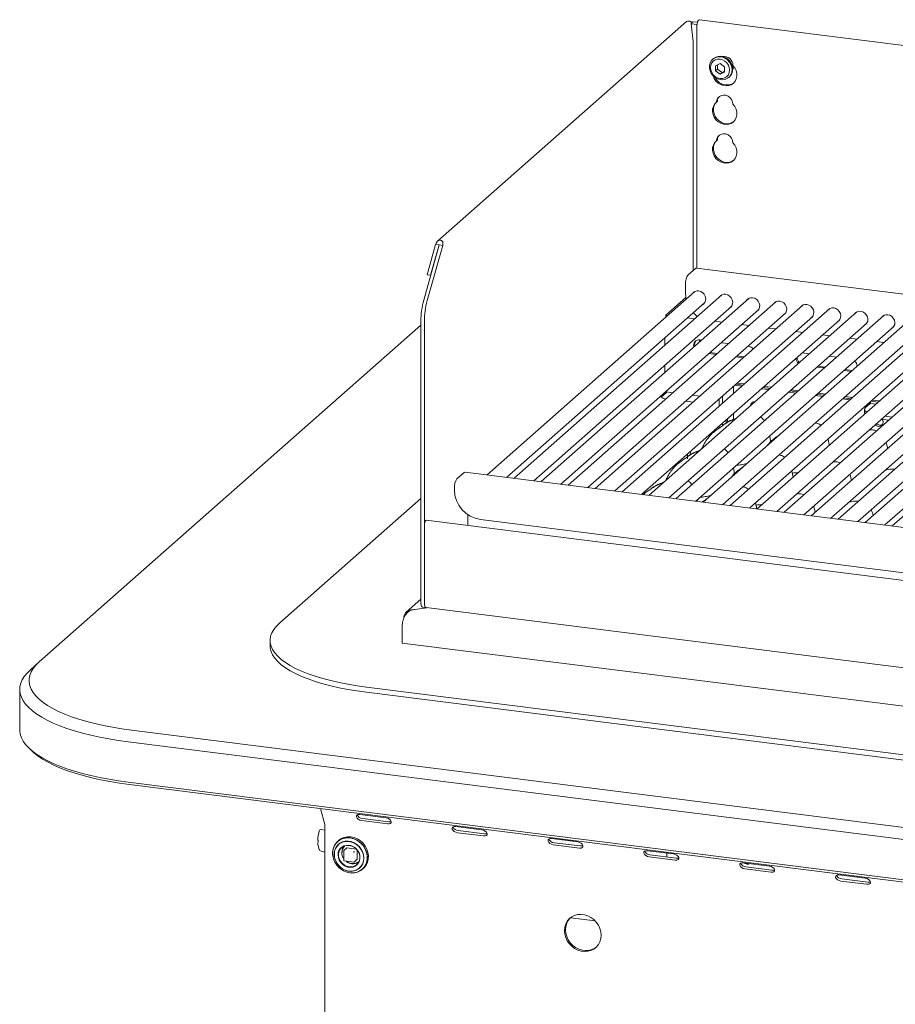
# Model space of a CAD drawing. Units: millimetres. Extents: x 5 to 415, y 5 to 292.
# Drawn here: x 228 to 287, y 102 to 168 of the extents above; entities that cross this region are included whole.
import ezdxf

# ---------------------------------------------------------------- set-up
doc = ezdxf.new("R2010")
doc.units = ezdxf.units.MM

msp = doc.modelspace()

# ---------------------------------------------------------------- linework, layer by layer
at = {"color": 7, "linetype": 'Continuous', "lineweight": 15}
for p, q in [((315.8035, 163.0689), (273.476, 168.4017)), ((272.6029, 168.2712), (255.9057, 153.5457)), ((272.9979, 168.2683), (272.9126, 168.132)), ((272.9126, 168.132), (273.3103, 168.0819)), ((273.0438, 166.9417), (272.9126, 168.132)), ((272.9979, 168.2683), (273.3437, 168.2247)), ((273.2965, 167.9127), (273.2965, 151.7441)), ((273.0468, 151.5862), (273.0468, 166.8833)), ((274.406, 165.7908), (274.3618, 165.7518)), ((274.855, 165.4573), (274.551, 165.3187)), ((274.551, 165.3187), (274.551, 164.9649)), ((274.6836, 165.0818), (274.551, 164.9649)), ((274.6836, 165.3791), (274.6836, 165.0818)), ((274.6836, 165.0818), (274.9876, 164.8666)), ((275.159, 165.2421), (274.855, 165.4573)), ((275.159, 164.8883), (275.159, 165.2421)), ((274.551, 164.9649), (274.855, 164.7497)), ((274.855, 164.7497), (275.159, 164.8883)), ((274.9876, 164.8666), (274.855, 164.7497)), ((274.9876, 164.8666), (275.159, 164.9448)), ((275.4366, 164.5331), (275.4808, 164.5721)), ((274.6785, 162.9315), (274.6122, 162.8731)), ((274.6785, 160.3388), (274.6122, 160.2804)), ((254.9759, 149.602), (256.017, 153.2963)), ((255.7714, 153.3272), (255.1991, 151.2963)), ((255.2098, 149.5725), (256.2508, 153.2668)), ((256.0053, 153.2978), (255.433, 151.2668)), ((256.0053, 153.2978), (255.7714, 153.3272)), ((256.017, 153.2963), (256.0053, 153.2978)), ((256.2508, 153.2668), (256.017, 153.2963)), ((255.433, 151.2668), (255.1991, 151.2963)), ((255.433, 151.2668), (255.4491, 151.2811)), ((273.2024, 151.7234), (272.7163, 151.2947)), ((314.8908, 146.5037), (273.2649, 151.7481)), ((272.5395, 150.0781), (272.5395, 150.6674)), ((273.1601, 150.1726), (259.2242, 137.8823)), ((274.9725, 149.9442), (261.0366, 137.6539)), ((273.1245, 150.152), (273.0997, 150.1193)), ((274.9369, 149.9237), (274.9121, 149.8909)), ((260.5471, 137.7156), (273.8216, 149.4226)), ((276.7849, 149.7159), (262.849, 137.4256)), ((278.5972, 149.4876), (264.6613, 137.1973)), ((280.4096, 149.2592), (266.4737, 136.9689)), ((272.5661, 149.7677), (271.2194, 148.58)), ((273.7611, 149.3693), (273.7967, 149.3898)), ((276.7493, 149.6953), (276.7244, 149.6626)), ((278.5616, 149.467), (278.5368, 149.4343)), ((280.374, 149.2387), (280.3491, 149.2059)), ((262.3595, 137.4873), (275.6339, 149.1942)), ((264.1718, 137.2589), (277.4463, 148.9659)), ((265.9842, 137.0306), (279.2587, 148.7376)), ((282.2219, 149.0309), (268.2861, 136.7406)), ((284.0343, 148.8026), (270.0984, 136.5123)), ((271.2194, 148.58), (271.3374, 148.5651)), ((271.2194, 148.58), (271.2194, 148.461)), ((285.8467, 148.5742), (271.9108, 136.2839)), ((275.5735, 149.1409), (275.6091, 149.1615)), ((275.5968, 149.1538), (275.5892, 149.1548)), ((277.3859, 148.9126), (277.4214, 148.9332)), ((277.4091, 148.9255), (277.4016, 148.9265)), ((279.1982, 148.6843), (279.2338, 148.7048)), ((279.2215, 148.6972), (279.2139, 148.6981)), ((282.1864, 149.0103), (282.1615, 148.9776)), ((283.9987, 148.782), (283.9739, 148.7493)), ((254.7817, 147.9112), (229.1779, 125.3307)), ((254.7817, 148.1807), (254.7817, 129.3497)), ((255.0156, 148.1513), (255.0156, 129.3202)), ((267.7966, 136.8023), (281.071, 148.5092)), ((269.6089, 136.5739), (282.8834, 148.2809)), ((271.4213, 136.3456), (284.6958, 148.0526)), ((273.1645, 148.3498), (272.675, 148.4114)), ((287.659, 148.3459), (273.7232, 136.0556)), ((274.9769, 148.1214), (274.4874, 148.1831)), ((289.4714, 148.1175), (275.5355, 135.8273)), ((276.7892, 147.8931), (276.2998, 147.9548)), ((281.0106, 148.4559), (281.0462, 148.4765)), ((281.0339, 148.4688), (281.0263, 148.4698)), ((282.823, 148.2276), (282.8585, 148.2482)), ((282.8462, 148.2405), (282.8387, 148.2414)), ((284.6353, 147.9993), (284.6709, 148.0198)), ((284.6586, 148.0122), (284.651, 148.0131)), ((285.8111, 148.5537), (285.7862, 148.5209)), ((273.2337, 136.1173), (286.5081, 147.8242)), ((275.046, 135.8889), (288.3205, 147.5959)), ((276.8584, 135.6606), (290.1328, 147.3675)), ((291.2838, 147.8892), (277.3479, 135.5989)), ((278.6016, 147.6647), (278.1121, 147.7264)), ((293.0961, 147.6609), (279.1603, 135.3706)), ((280.414, 147.4364), (279.9245, 147.4981)), ((294.9085, 147.4325), (280.9726, 135.1422)), ((282.2263, 147.2081), (281.7369, 147.2697)), ((286.4477, 147.7709), (286.4833, 147.7915)), ((286.471, 147.7838), (286.4634, 147.7848)), ((271.1531, 147.0692), (271.1531, 146.5759)), ((273.4719, 146.7942), (273.4719, 146.9266)), ((273.6038, 146.9105), (273.4916, 146.9246)), ((275.4162, 146.6822), (274.9267, 146.7438)), ((278.6708, 135.4322), (291.9452, 147.1392)), ((280.4831, 135.2039), (293.7576, 146.9109)), ((282.2955, 134.9756), (295.5699, 146.6825)), ((296.7209, 147.2042), (282.785, 134.9139)), ((284.0387, 146.9797), (283.5492, 147.0414)), ((298.5332, 146.9759), (284.5974, 134.6856)), ((285.8511, 146.7514), (285.3616, 146.8131)), ((300.3456, 146.7475), (286.4097, 134.4572)), ((274.1082, 146.022), (274.5977, 145.9603)), ((274.1745, 146.0805), (274.664, 146.0188)), ((276.7656, 146.5122), (276.7391, 146.5155)), ((280.8533, 145.9972), (280.3669, 146.0584)), ((284.1079, 134.7472), (297.3823, 146.4542)), ((285.9202, 134.5189), (299.1947, 146.2259)), ((275.9206, 145.7937), (276.4101, 145.732)), ((275.9869, 145.8521), (276.4764, 145.7905)), ((282.6657, 145.7688), (282.1762, 145.8305)), ((271.1531, 145.2425), (271.1531, 144.7492)), ((281.3577, 145.1086), (281.8472, 145.047)), ((281.424, 145.1671), (281.9135, 145.1054)), ((283.17, 144.8803), (283.6409, 144.821)), ((283.2363, 144.9388), (283.7072, 144.8795)), ((283.6409, 144.821), (283.66, 144.819)), ((283.7072, 144.8795), (283.7263, 144.8775)), ((275.9141, 143.9613), (276.4036, 143.8996)), ((276.0025, 144.0392), (276.492, 143.9776)), ((271.2863, 143.434), (270.9056, 143.0982)), ((271.2431, 143.4394), (271.6772, 143.3847)), ((275.7489, 143.3222), (275.7489, 143.8156)), ((275.8257, 143.8833), (276.3152, 143.8217)), ((277.6381, 143.655), (278.1276, 143.5933)), ((277.7265, 143.7329), (278.216, 143.6713)), ((277.8149, 143.8109), (278.3044, 143.7492)), ((279.4505, 143.4266), (279.94, 143.365)), ((279.5389, 143.5046), (280.0283, 143.4429)), ((279.6272, 143.5825), (280.1167, 143.5209)), ((281.3512, 143.2763), (281.8407, 143.2146)), ((281.4396, 143.3542), (281.9291, 143.2925)), ((271.071, 143.0083), (271.228, 142.9885)), ((272.5509, 142.8219), (273.0404, 142.7602)), ((273.0001, 143.218), (273.4896, 143.1564)), ((274.7951, 142.481), (274.7951, 142.9744)), ((275.0289, 142.6873), (275.0289, 143.1806)), ((281.2628, 143.1983), (281.7523, 143.1366)), ((283.0752, 142.97), (283.5647, 142.9083)), ((283.1636, 143.0479), (283.6531, 142.9863)), ((283.252, 143.1259), (283.7415, 143.0642)), ((284.8978, 142.6513), (284.6326, 142.4174)), ((284.8692, 142.7255), (284.8692, 142.6261)), ((284.9576, 142.6762), (284.9576, 142.8034)), ((285.321, 142.6305), (284.9603, 142.6759)), ((284.9759, 142.8196), (285.4654, 142.7579)), ((285.0643, 142.8975), (285.5538, 142.8359)), ((275.7489, 141.5776), (275.7489, 141.9889)), ((284.5519, 142.2701), (284.5519, 142.0344)), ((275.0289, 141.1859), (275.0289, 141.3539)), ((285.6706, 141.6055), (286.1601, 141.5438)), ((285.9044, 141.8117), (286.3939, 141.7501)), ((274.7951, 141.0185), (274.7951, 141.1477)), ((257.6902, 138.043), (257.2041, 137.6143)), ((299.3787, 132.8233), (257.7527, 138.0677)), ((257.0273, 136.987), (257.0273, 136.8691)), ((254.7817, 136.3029), (245.3107, 127.9502)), ((273.3402, 136.1038), (273.3247, 136.1975)), ((341.0737, 124.0071), (255.1382, 134.8339)), ((257.9324, 134.4819), (257.9324, 135.2081)), ((258.7812, 134.8804), (296.8994, 130.0779)), ((255.0156, 134.4998), (255.0156, 129.3202)), ((254.7817, 129.5346), (253.805, 128.6732)), ((253.9881, 128.7336), (254.2056, 128.8239)), ((255.1916, 128.9723), (254.2056, 128.8239)), ((254.896, 129.0095), (255.1299, 128.98)), ((255.1299, 128.98), (341.188, 118.1377)), ((253.537, 127.7957), (253.537, 126.602)), ((244.6648, 126.7717), (244.6648, 126.4181)), ((253.537, 126.602), (341.9336, 115.4651)), ((228.5932, 124.8151), (229.1779, 125.3307)), ((227.8666, 123.4893), (227.8666, 120.7787)), ((251.1293, 123.6536), (337.889, 112.723)), ((251.1293, 123.3001), (337.889, 112.3694)), ((235.3601, 120.7656), (344.6867, 106.9918)), ((344.4657, 106.2077), (235.1392, 119.9815)), ((228.5932, 119.4529), (228.8271, 119.2467)), ((235.1392, 117.2709), (344.4657, 103.4971)), ((344.5541, 103.3393), (235.2276, 117.1132)), ((248.3306, 114.4326), (248.0454, 115.4983)), ((252.4459, 114.8873), (250.692, 115.1082)), ((248.3395, 114.352), (248.3395, 85.9499)), ((250.8025, 114.6954), (252.5564, 114.4744)), ((250.8599, 114.8344), (252.6138, 114.6134)), ((258.8768, 114.077), (257.1229, 114.298)), ((247.9568, 113.9924), (247.8653, 113.5628)), ((248.3395, 114.0552), (248.0854, 114.0973)), ((257.2334, 113.8851), (258.9873, 113.6642)), ((257.2908, 114.0241), (259.0447, 113.8032)), ((247.8653, 113.0816), (247.9568, 112.7664)), ((247.8838, 113.243), (247.8838, 113.3609)), ((249.2666, 113.3597), (249.204, 113.3045)), ((265.3078, 113.2668), (263.5539, 113.4878)), ((263.6644, 113.0749), (265.4183, 112.8539)), ((263.7218, 113.2139), (265.4757, 112.993)), ((248.0854, 112.6466), (248.3395, 112.5715)), ((249.6084, 112.6765), (249.6084, 112.0166)), ((249.8069, 112.8629), (249.6169, 112.6953)), ((249.8235, 112.8677), (250.4448, 112.7894)), ((250.5016, 112.7249), (250.5016, 112.0987)), ((271.7388, 112.4566), (269.9849, 112.6775)), ((270.0954, 112.2647), (271.8493, 112.0437)), ((270.1528, 112.4037), (271.9067, 112.1827)), ((271.2943, 112.2599), (271.2943, 112.5126)), ((249.6303, 111.9918), (250.2851, 111.9093)), ((250.3048, 111.9153), (250.4948, 112.0829)), ((278.1698, 111.6463), (276.4159, 111.8673)), ((276.5838, 111.5935), (278.3377, 111.3725)), ((276.6611, 111.783), (276.6932, 111.7801)), ((276.7568, 111.7816), (276.6932, 111.7801)), ((250.8576, 111.4295), (250.9202, 111.4847)), ((276.5264, 111.4544), (278.2803, 111.2335)), ((284.6007, 110.8361), (282.8468, 111.0571)), ((282.9573, 110.6442), (284.7112, 110.4233)), ((283.0147, 110.7832), (284.7686, 110.5623)), ((266.4771, 107.9678), (264.8122, 108.1775))]:
    msp.add_line(p, q, dxfattribs=at)
at = {"color": 7, "linetype": 'Continuous', "lineweight": 15, "flags": 128}
for points in [[(273.2965, 167.9127), (273.3018, 168.0163), (273.3173, 168.121), (273.3417, 168.2184), (273.3731, 168.3007), (273.4089, 168.3613), (273.4464, 168.3954), (273.476, 168.4017)], [(275.6592, 165.0467), (275.6388, 164.8726), (275.5784, 164.7131), (275.4814, 164.5767), (275.3531, 164.4708), (275.2002, 164.4011), (275.0312, 164.3714), (274.855, 164.3833), (274.6812, 164.4361), (274.5192, 164.5269), (274.3777, 164.651), (274.2642, 164.8015), (274.185, 164.9704), (274.1443, 165.1486), (274.1443, 165.3265), (274.185, 165.4944), (274.2642, 165.6434), (274.3777, 165.7654), (274.5192, 165.8537), (274.6812, 165.9038), (274.855, 165.9128), (275.0312, 165.8802), (275.2002, 165.8079), (275.3531, 165.6997), (275.4814, 165.5615), (275.5784, 165.4007), (275.6388, 165.2259), (275.6592, 165.0467)], [(275.4981, 165.0225), (275.4762, 165.193), (275.412, 165.3574), (275.3098, 165.5045), (275.1766, 165.6243), (275.0215, 165.7086), (274.855, 165.7517), (274.6886, 165.7505), (274.5335, 165.7053), (274.4003, 165.6191), (274.2981, 165.4977), (274.2338, 165.3495), (274.2119, 165.1845), (274.2338, 165.014), (274.2981, 164.8496), (274.4003, 164.7024), (274.5335, 164.5827), (274.6886, 164.4984), (274.855, 164.4553), (275.0215, 164.4564), (275.1766, 164.5016), (275.3098, 164.5879), (275.412, 164.7092), (275.4762, 164.8575), (275.4981, 165.0225)], [(274.406, 165.7908), (274.4219, 165.8043), (274.5634, 165.8927), (274.7254, 165.9427), (274.8992, 165.9517), (275.0754, 165.9192), (275.2444, 165.8469), (275.3973, 165.7387), (275.5256, 165.6005), (275.6226, 165.4397), (275.6829, 165.2649), (275.7034, 165.0857)], [(274.3861, 164.642), (274.3893, 164.6316), (274.467, 164.451), (274.5809, 164.2881), (274.7253, 164.1511), (274.8926, 164.0472), (275.0742, 163.9818), (275.2605, 163.9583), (275.4421, 163.978), (275.6094, 164.0397), (275.7538, 164.1403), (275.8677, 164.2746), (275.9454, 164.4356), (275.9827, 164.6149), (275.9777, 164.8033), (275.9307, 164.991), (275.8442, 165.1683), (275.7225, 165.3259), (275.7225, 165.3259)], [(275.7, 165.0986), (275.7705, 165.178), (275.802, 165.2307)], [(275.7225, 162.7332), (275.6962, 162.8905), (275.6287, 163.0397), (275.5253, 163.1692), (275.3939, 163.2688), (275.2449, 163.3307), (275.0898, 163.3503), (274.9408, 163.3259), (274.8094, 163.2594), (274.706, 163.156), (274.6385, 163.0238), (274.6122, 162.8731)], [(274.6122, 162.8731), (274.4905, 162.7461), (274.404, 162.5907), (274.357, 162.4148), (274.352, 162.2276), (274.3893, 162.0389), (274.467, 161.8583), (274.5809, 161.6953), (274.7253, 161.5583), (274.8926, 161.4545), (275.0742, 161.3891), (275.2605, 161.3656), (275.4421, 161.3852), (275.6094, 161.447), (275.7538, 161.5476), (275.8677, 161.6818), (275.9454, 161.8428), (275.9827, 162.0222), (275.9777, 162.2106), (275.9307, 162.3983), (275.8442, 162.5756), (275.7225, 162.7332)], [(274.6322, 162.8907), (274.5568, 162.8046), (274.4702, 162.6491), (274.4232, 162.4733), (274.4183, 162.2861), (274.4556, 162.0973), (274.5332, 161.9168), (274.6472, 161.7538), (274.7916, 161.6168), (274.9589, 161.5129), (275.1404, 161.4476), (275.3268, 161.4241), (275.5084, 161.4437), (275.6757, 161.5054), (275.7783, 161.571)], [(275.7225, 160.1405), (275.6962, 160.2978), (275.6287, 160.447), (275.5253, 160.5765), (275.3939, 160.676), (275.2449, 160.738), (275.0898, 160.7576), (274.9408, 160.7331), (274.8094, 160.6666), (274.706, 160.5633), (274.6385, 160.4311), (274.6122, 160.2804)], [(274.6122, 160.2804), (274.4905, 160.1534), (274.404, 159.9979), (274.357, 159.8221), (274.352, 159.6349), (274.3893, 159.4462), (274.467, 159.2656), (274.5809, 159.1026), (274.7253, 158.9656), (274.8926, 158.8617), (275.0742, 158.7964), (275.2605, 158.7729), (275.4421, 158.7925), (275.6094, 158.8542), (275.7538, 158.9548), (275.8677, 159.0891), (275.9454, 159.2501), (275.9827, 159.4295), (275.9777, 159.6179), (275.9307, 159.8056), (275.8442, 159.9828), (275.7225, 160.1405)], [(274.6322, 160.298), (274.5568, 160.2119), (274.4702, 160.0564), (274.4232, 159.8805), (274.4183, 159.6934), (274.4556, 159.5046), (274.5332, 159.3241), (274.6472, 159.1611), (274.7916, 159.0241), (274.9589, 158.9202), (275.1404, 158.8548), (275.3268, 158.8314), (275.5084, 158.851), (275.6757, 158.9127), (275.7783, 158.9783)], [(273.2024, 151.7234), (273.2369, 151.7448), (273.2649, 151.7481)], [(272.5395, 150.0781), (272.5611, 149.7989), (272.5863, 149.6665)], [(273.6727, 149.2913), (273.7425, 149.3367), (273.8316, 149.4381), (273.8838, 149.5655), (273.8945, 149.7078), (273.8627, 149.8523), (273.7912, 149.986), (273.6865, 150.0972), (273.5577, 150.1759), (273.4164, 150.2151)], [(275.4851, 149.063), (275.5549, 149.1083), (275.644, 149.2097), (275.6962, 149.3372), (275.7069, 149.4795), (275.6751, 149.6239), (275.6036, 149.7577), (275.4989, 149.8688), (275.3701, 149.9475), (275.2288, 149.9868)], [(277.2975, 148.8347), (277.3672, 148.88), (277.4563, 148.9814), (277.5085, 149.1089), (277.5192, 149.2512), (277.4874, 149.3956), (277.416, 149.5293), (277.3112, 149.6405), (277.1825, 149.7192), (277.0412, 149.7585)], [(279.1098, 148.6063), (279.1796, 148.6517), (279.2687, 148.753), (279.3209, 148.8805), (279.3316, 149.0228), (279.2998, 149.1672), (279.2283, 149.301), (279.1236, 149.4121), (278.9948, 149.4909), (278.8535, 149.5301)], [(280.9222, 148.378), (280.992, 148.4233), (281.0811, 148.5247), (281.1333, 148.6522), (281.144, 148.7945), (281.1122, 148.9389), (281.0407, 149.0726), (280.9359, 149.1838), (280.8072, 149.2625), (280.6659, 149.3018)], [(273.0624, 148.7531), (273.2625, 148.5569), (273.3334, 148.4987)], [(282.7346, 148.1496), (282.8043, 148.195), (282.8934, 148.2964), (282.9456, 148.4239), (282.9563, 148.5661), (282.9245, 148.7106), (282.8531, 148.8443), (282.7483, 148.9555), (282.6196, 149.0342), (282.4783, 149.0735)], [(284.5469, 147.9213), (284.6167, 147.9666), (284.7058, 148.068), (284.758, 148.1955), (284.7687, 148.3378), (284.7369, 148.4822), (284.6654, 148.616), (284.5607, 148.7271), (284.4319, 148.8059), (284.2906, 148.8451)], [(286.3593, 147.693), (286.4291, 147.7383), (286.5182, 147.8397), (286.5704, 147.9672), (286.581, 148.1095), (286.5492, 148.2539), (286.4778, 148.3876), (286.373, 148.4988), (286.2443, 148.5775), (286.103, 148.6168)], [(277.0401, 142.7537), (277.0009, 142.6724), (276.989, 142.5892)], [(284.8978, 142.6513), (284.9322, 142.6726), (284.9603, 142.6759)], [(284.5705, 141.9627), (284.5525, 142.0213), (284.5519, 142.0344)], [(284.6326, 142.4174), (284.5688, 142.3385), (284.5525, 142.257), (284.5841, 142.176), (284.6626, 142.0987), (284.6937, 142.0773)], [(275.2027, 141.5072), (275.2235, 141.4716), (275.2621, 141.4544), (275.3049, 141.4816), (275.3463, 141.5495), (275.3807, 141.649), (275.3855, 141.6684)], [(285.5715, 141.2095), (285.6834, 141.2165), (285.7419, 141.2395)], [(272.8582, 139.4395), (272.8799, 139.3389), (272.8928, 139.2561)], [(272.6614, 139.266), (272.6712, 139.1694), (272.6797, 138.947)], [(257.6902, 138.043), (257.7247, 138.0644), (257.7527, 138.0677)], [(255.0156, 134.4998), (255.0225, 134.5983), (255.0421, 134.694), (255.0715, 134.7723), (255.1062, 134.8213), (255.1382, 134.8339)], [(254.896, 129.0095), (254.8909, 129.0104), (254.8603, 129.027), (254.8335, 129.062), (254.8115, 129.1141), (254.7952, 129.1812), (254.7851, 129.2607), (254.7817, 129.3497)], [(255.0156, 129.3202), (255.019, 129.2313), (255.0291, 129.1517), (255.0454, 129.0846), (255.0674, 129.0326), (255.0942, 128.9976), (255.1247, 128.9809), (255.1299, 128.98)], [(255.1299, 128.98), (255.1247, 128.9809), (255.0942, 128.9976), (255.0674, 129.0326), (255.0454, 129.0846), (255.0291, 129.1517), (255.019, 129.2313), (255.0156, 129.3202)], [(245.3107, 127.9502), (245.0912, 127.7347), (244.9164, 127.5147), (244.787, 127.2912), (244.7037, 127.0653), (244.6668, 126.838), (244.6765, 126.6104), (244.7328, 126.3836), (244.8354, 126.1585), (244.9839, 125.9364), (245.1775, 125.7181), (245.4153, 125.5048), (245.6962, 125.2973), (246.019, 125.0967), (246.382, 124.904), (246.7837, 124.7199), (247.2222, 124.5454), (247.6953, 124.3813), (248.2009, 124.2283), (248.7367, 124.0872), (249.3001, 123.9586), (249.8885, 123.8432), (250.4992, 123.7413), (251.1293, 123.6536)], [(251.1293, 123.3001), (250.4992, 123.3878), (249.8885, 123.4896), (249.3001, 123.6051), (248.7367, 123.7337), (248.2009, 123.8748), (247.6953, 124.0278), (247.2222, 124.1919), (246.7837, 124.3664), (246.382, 124.5504), (246.019, 124.7432), (245.6962, 124.9438), (245.4153, 125.1512), (245.1775, 125.3646), (244.9839, 125.5828), (244.8354, 125.805), (244.7328, 126.03), (244.6765, 126.2569), (244.6648, 126.4181)], [(235.1392, 119.9815), (234.4862, 120.0717), (233.8516, 120.1753), (233.2377, 120.2921), (232.6471, 120.4214), (232.0819, 120.5629), (231.5446, 120.7159), (231.0371, 120.8799), (230.5615, 121.0541), (230.1196, 121.238), (229.7133, 121.4307), (229.3441, 121.6316), (229.0134, 121.8398), (228.7226, 122.0545), (228.4729, 122.2749), (228.2651, 122.5001), (228.1002, 122.7292), (227.9787, 122.9613), (227.9012, 123.1954), (227.868, 123.4307), (227.8792, 123.6663), (227.9347, 123.9011), (228.0343, 124.1344), (228.1777, 124.365), (228.3642, 124.5923), (228.5932, 124.8151)], [(229.1779, 125.3307), (228.9535, 125.1114), (228.7726, 124.8876), (228.636, 124.6604), (228.5443, 124.4306), (228.4978, 124.1994), (228.4969, 123.9676), (228.5414, 123.7363), (228.6312, 123.5065), (228.7658, 123.2792), (228.9449, 123.0552), (229.1674, 122.8356), (229.4326, 122.6214), (229.7393, 122.4134), (230.0861, 122.2125), (230.4715, 122.0196), (230.894, 121.8356), (231.3517, 121.6611), (231.8427, 121.497), (232.3648, 121.344), (232.9158, 121.2026), (233.4934, 121.0736), (234.095, 120.9574), (234.7182, 120.8546), (235.3601, 120.7656)], [(227.8666, 120.7787), (227.868, 120.7202), (227.9012, 120.4848), (227.9787, 120.2507), (228.1002, 120.0186), (228.2651, 119.7895), (228.4729, 119.5644), (228.7226, 119.344), (229.0134, 119.1293), (229.3441, 118.921), (229.7133, 118.7202), (230.1196, 118.5274), (230.5615, 118.3436), (231.0371, 118.1693), (231.5446, 118.0053), (232.0819, 117.8523), (232.6471, 117.7109), (233.2377, 117.5815), (233.8516, 117.4648), (234.4862, 117.3611), (235.1392, 117.2709)], [(235.2276, 117.1132), (234.5629, 117.2053), (233.9178, 117.3117), (233.2949, 117.432), (232.6969, 117.5656), (232.1265, 117.7119), (231.5859, 117.8704), (231.0777, 118.0403), (230.6038, 118.2209), (230.1664, 118.4114), (229.7673, 118.6111), (229.4083, 118.8191), (229.0908, 119.0344), (228.8271, 119.2467)], [(250.692, 115.1082), (250.5843, 115.1066), (250.5015, 115.0738), (250.456, 115.0148), (250.4549, 114.9386), (250.4983, 114.8568), (250.5796, 114.7819), (250.6864, 114.7252), (250.8025, 114.6954)], [(252.5564, 114.4744), (252.664, 114.476), (252.7469, 114.5088), (252.7923, 114.5678), (252.7934, 114.644), (252.75, 114.7258), (252.6688, 114.8008), (252.5619, 114.8574), (252.4459, 114.8873)], [(252.6138, 114.6134), (252.7214, 114.615), (252.7942, 114.6412)], [(257.1229, 114.298), (257.0153, 114.2964), (256.9324, 114.2636), (256.887, 114.2046), (256.8859, 114.1284), (256.9293, 114.0466), (257.0106, 113.9716), (257.1174, 113.9149), (257.2334, 113.8851)], [(250.9202, 111.4847), (250.9771, 111.5391), (251.106, 111.7054), (251.1984, 111.8976), (251.2508, 112.1087), (251.2613, 112.3312), (251.2297, 112.5569), (251.157, 112.7778), (251.0459, 112.9858), (250.9003, 113.1735), (250.7256, 113.334), (250.528, 113.4616), (250.3147, 113.5516), (250.0934, 113.6007)], [(258.9873, 113.6642), (259.095, 113.6658), (259.1779, 113.6986), (259.2233, 113.7576), (259.2244, 113.8338), (259.181, 113.9156), (259.0997, 113.9905), (258.9929, 114.0472), (258.8768, 114.077)], [(259.0447, 113.8032), (259.1524, 113.8048), (259.2251, 113.8309)], [(250.0308, 113.5455), (249.8095, 113.5521), (249.5962, 113.5158), (249.3986, 113.4381), (249.2239, 113.3216), (249.0783, 113.1706), (248.9672, 112.9906), (248.8945, 112.788), (248.8628, 112.5702), (248.8734, 112.3451), (248.9258, 112.1208), (249.0182, 111.9053), (249.1471, 111.7066), (249.308, 111.5317), (249.495, 111.387), (249.7014, 111.2777), (249.9196, 111.2078), (250.1419, 111.1798), (250.3602, 111.1947), (250.5666, 111.252), (250.7536, 111.3496), (250.9144, 111.4839), (251.0434, 111.6502), (251.1357, 111.8423), (251.1881, 112.0535), (251.1987, 112.2759), (251.1671, 112.5017), (251.0944, 112.7226), (250.9832, 112.9306), (250.8377, 113.1183), (250.6629, 113.2788), (250.4653, 113.4063), (250.2521, 113.4963), (250.0308, 113.5455)], [(250.0916, 111.1834), (250.2445, 111.1833), (250.4566, 111.2194), (250.653, 111.2967), (250.8267, 111.4125), (250.9714, 111.5626), (251.0819, 111.7416), (251.1542, 111.9429), (251.1856, 112.1594), (251.1751, 112.3833), (251.123, 112.6063), (251.0312, 112.8205), (250.903, 113.018), (250.7431, 113.1919), (250.5572, 113.3357), (250.352, 113.4444), (250.135, 113.5139), (249.914, 113.5417), (249.697, 113.5269), (249.4919, 113.47), (249.306, 113.373), (249.146, 113.2394), (249.0178, 113.0741), (248.926, 112.8831), (248.8739, 112.6732), (248.8634, 112.452), (248.8949, 112.2276), (248.9671, 112.008), (249.0776, 111.8012), (249.2224, 111.6146), (249.3961, 111.455), (249.5925, 111.3282), (249.8045, 111.2388), (250.0245, 111.1899), (250.0245, 111.1899)], [(250.9641, 112.1815), (250.9437, 112.3871), (250.883, 112.5895), (250.7848, 112.7803), (250.6529, 112.9518), (250.4928, 113.0969), (250.311, 113.2096), (250.1149, 113.2855), (249.9127, 113.3213), (249.7126, 113.3156), (249.5227, 113.2687), (249.3509, 113.1824), (249.2041, 113.0602), (249.0884, 112.9073), (249.0086, 112.7298), (248.9678, 112.5351), (248.9678, 112.331), (249.0086, 112.1259), (249.0884, 111.9283), (249.2041, 111.7462), (249.3509, 111.5872), (249.5227, 111.4575), (249.7126, 111.3627), (249.9127, 111.3066), (250.1149, 111.2915), (250.311, 111.3179), (250.4928, 111.3849), (250.6529, 111.4897), (250.7848, 111.6279), (250.883, 111.794), (250.9437, 111.981), (250.9641, 112.1815)], [(250.945, 112.1813), (250.9235, 112.3901), (250.8601, 112.5951), (250.7574, 112.7876), (250.6199, 112.959), (250.4537, 113.1018), (250.266, 113.2099), (250.0649, 113.2786), (249.8594, 113.3048), (249.6582, 113.2873), (249.4703, 113.2271), (249.3037, 113.1266), (249.1659, 112.9903), (249.0627, 112.8241), (248.9987, 112.6352), (248.9766, 112.432), (248.9975, 112.2232), (249.0605, 112.0181), (249.1627, 111.8254), (249.2997, 111.6537), (249.4656, 111.5104), (249.6531, 111.4018), (249.854, 111.3326), (250.0596, 111.3059), (250.2609, 111.3227), (250.449, 111.3825), (250.6159, 111.4825), (250.7542, 111.6184), (250.8579, 111.7842), (250.9224, 111.9728), (250.945, 112.1759)], [(249.6572, 113.02), (249.5377, 112.9664), (249.4059, 112.8635), (249.3063, 112.7283), (249.2445, 112.5687), (249.2242, 112.3938), (249.2466, 112.2137), (249.3103, 112.039), (249.4116, 111.8796), (249.5448, 111.745), (249.7021, 111.6427), (249.8743, 111.5789), (250.0516, 111.5571), (250.2236, 111.5786), (250.3804, 111.6422), (250.5129, 111.7442), (250.6134, 111.8786), (250.6737, 112.0284)], [(249.9697, 113.032), (250.1404, 112.9896), (250.3011, 112.9079), (250.4426, 112.7916), (250.5567, 112.6475), (250.6366, 112.484), (250.6777, 112.3105), (250.6777, 112.1372), (250.6366, 111.9742), (250.5567, 111.8308), (250.4426, 111.7154), (250.3011, 111.6348), (250.1404, 111.5936), (249.9697, 111.5942), (249.799, 111.6366), (249.6382, 111.7183), (249.4967, 111.8346), (249.3827, 111.9787), (249.3028, 112.1422), (249.2616, 112.3156), (249.2616, 112.489), (249.3028, 112.652), (249.3827, 112.7954), (249.4967, 112.9108), (249.6382, 112.9914), (249.799, 113.0326), (249.9697, 113.032)], [(263.5539, 113.4878), (263.4463, 113.4862), (263.3634, 113.4534), (263.318, 113.3944), (263.3168, 113.3182), (263.3602, 113.2364), (263.4415, 113.1614), (263.5483, 113.1047), (263.6644, 113.0749)], [(265.4183, 112.8539), (265.526, 112.8556), (265.6088, 112.8884), (265.6543, 112.9473), (265.6554, 113.0235), (265.612, 113.1053), (265.5307, 113.1803), (265.4239, 113.237), (265.3078, 113.2668)], [(265.4757, 112.993), (265.5834, 112.9946), (265.6561, 113.0207)], [(269.9849, 112.6775), (269.8772, 112.6759), (269.7944, 112.6431), (269.7489, 112.5841), (269.7478, 112.5079), (269.7912, 112.4261), (269.8725, 112.3512), (269.9793, 112.2945), (270.0954, 112.2647)], [(271.8493, 112.0437), (271.9569, 112.0453), (272.0398, 112.0781), (272.0852, 112.1371), (272.0864, 112.2133), (272.043, 112.2951), (271.9617, 112.3701), (271.8549, 112.4268), (271.7388, 112.4566)], [(271.9067, 112.1827), (272.0144, 112.1843), (272.0871, 112.2105)], [(276.4159, 111.8673), (276.3082, 111.8657), (276.2253, 111.8329), (276.1799, 111.7739), (276.1788, 111.6977), (276.2222, 111.6159), (276.3035, 111.541), (276.4103, 111.4843), (276.5264, 111.4544)], [(276.7088, 111.7841), (276.7623, 111.8034), (276.7826, 111.8211)], [(276.8377, 111.8142), (276.8281, 111.8073), (276.7568, 111.7816)], [(278.2803, 111.2335), (278.3879, 111.2351), (278.4708, 111.2679), (278.5162, 111.3269), (278.5173, 111.4031), (278.4739, 111.4849), (278.3926, 111.5598), (278.2858, 111.6165), (278.1698, 111.6463)], [(278.3377, 111.3725), (278.4453, 111.3741), (278.5181, 111.4003)], [(282.8468, 111.0571), (282.7392, 111.0555), (282.6563, 111.0227), (282.6109, 110.9637), (282.6098, 110.8875), (282.6532, 110.8057), (282.7344, 110.7307), (282.8413, 110.674), (282.9573, 110.6442)], [(284.7112, 110.4233), (284.8189, 110.4249), (284.9017, 110.4577), (284.9472, 110.5167), (284.9483, 110.5929), (284.9049, 110.6747), (284.8236, 110.7496), (284.7168, 110.8063), (284.6007, 110.8361)], [(284.7686, 110.5623), (284.8763, 110.5639), (284.949, 110.59)], [(266.8724, 107.0084), (266.8515, 107.2385), (266.7895, 107.4659), (266.6885, 107.683), (266.552, 107.8825), (266.3845, 108.0574), (266.1919, 108.2019), (265.9807, 108.311), (265.7579, 108.381), (265.5314, 108.4095), (265.3087, 108.3956), (265.0974, 108.3398), (264.9048, 108.2438), (264.7374, 108.1111), (264.6008, 107.9461), (264.4998, 107.7544), (264.4378, 107.5425), (264.4169, 107.3178), (264.4378, 107.0878), (264.4998, 106.8603), (264.6008, 106.6432), (264.7374, 106.4438), (264.9048, 106.2688), (265.0974, 106.1244), (265.3087, 106.0153), (265.5314, 105.9452), (265.7579, 105.9167), (265.9807, 105.9306), (266.1919, 105.9865), (266.3845, 106.0824), (266.552, 106.2152), (266.6885, 106.3802), (266.7895, 106.5719), (266.8515, 106.7837), (266.8724, 107.0084)], [(264.8119, 108.1776), (264.8037, 108.1695), (264.6671, 108.0045), (264.5661, 107.8128), (264.5041, 107.601), (264.4832, 107.3763), (264.5041, 107.1463), (264.5661, 106.9188), (264.6671, 106.7017), (264.8037, 106.5022), (264.9711, 106.3273), (265.1637, 106.1828), (265.375, 106.0737), (265.5977, 106.0037), (265.8242, 105.9752), (266.0469, 105.9891), (266.2582, 106.0449), (266.4508, 106.1409), (266.5453, 106.2087)]]:
    msp.add_lwpolyline(points, dxfattribs=at)
at = {"color": 7, "linetype": 'Continuous', "lineweight": 15}
for centre, radius, start, end in [((272.5113, 166.8849), 0.5355, 359.827529, 6.08211), ((275.0915, 165.3097), 0.6312, 1.471357, 97.292766), ((275.0301, 165.0725), 0.6735, 312.012356, 1.123338), ((275.3086, 164.889), 0.864, 205.145723, 302.926545), ((275.1724, 162.9244), 0.4939, 137.335512, 179.17291), ((275.1724, 160.3317), 0.4939, 137.335512, 179.17291), ((273.522, 150.7291), 0.9844, 144.930944, 183.593111), ((273.3533, 149.8033), 0.4167, 81.283869, 145.158039), ((275.1657, 149.5749), 0.4167, 81.283869, 145.158039), ((260.1775, 148.1675), 5.3958, 164.582221, 179.859127), ((260.4114, 148.138), 5.3958, 164.582221, 179.859127), ((276.978, 149.3466), 0.4167, 81.283869, 145.158039), ((278.7904, 149.1183), 0.4167, 81.283869, 145.158039), ((280.6027, 148.8899), 0.4167, 81.283869, 145.158039), ((282.4151, 148.6616), 0.4167, 81.283869, 145.158039), ((284.2275, 148.4332), 0.4167, 81.283869, 145.158039), ((286.0398, 148.2049), 0.4167, 81.283869, 145.158039), ((273.4462, 146.562), 0.3655, 82.860059, 195.944979), ((273.5359, 146.6197), 0.3879, 140.334846, 194.898886), ((276.6979, 146.0421), 0.4749, 36.310461, 81.805841), ((280.4321, 145.7054), 0.4744, 180.575204, 228.655), ((280.4984, 145.7639), 0.4744, 180.575204, 228.655), ((283.5776, 145.1751), 0.4722, 358.502541, 47.306707), ((271.2529, 143.4962), 0.0576, 215.693427, 260.218496), ((271.1103, 143.2787), 0.2733, 205.589815, 261.725133), ((277.1714, 142.5157), 0.2708, 81.874432, 180.944812), ((285.6224, 141.5643), 0.3584, 221.563932, 261.834115), ((285.5109, 141.4165), 0.2863, 264.425775, 39.257626), ((285.534, 141.4863), 0.3584, 221.563932, 261.834115), ((258.0098, 137.0487), 0.9844, 144.930944, 183.593111), ((259.0708, 136.9035), 2.0438, 180.964739, 261.854505), ((253.8698, 131.9165), 3.1081, 276.266771, 278.536078), ((254.6437, 127.8008), 1.1068, 157.536341, 180.26228), ((250.8783, 115.23), 0.3961, 202.182528, 267.32994), ((248.0188, 114.3574), 0.3208, 359.034569, 13.548438), ((257.3093, 114.4198), 0.3961, 202.182528, 267.32994), ((248.0777, 113.9755), 0.1221, 86.395489, 172.045615), ((249.943, 112.578), 1.0337, 81.633329, 130.869465), ((250.1463, 112.5484), 0.6681, 137.92396, 216.391421), ((249.8423, 112.2001), 0.8554, 1.412452, 84.203204), ((263.7403, 113.6095), 0.3961, 202.182528, 267.32994), ((248.1445, 112.8389), 0.2012, 201.126794, 252.92948), ((249.8205, 112.8471), 0.0208, 81.841587, 130.661207), ((250.3285, 112.5893), 0.0492, 144.930944, 183.593111), ((250.2886, 112.6346), 0.0492, 259.226133, 297.8883), ((250.2845, 112.5911), 0.0268, 40.895791, 82.058156), ((250.2848, 112.5907), 0.0268, 0.761089, 41.923454), ((270.1712, 112.7993), 0.3961, 202.182533, 267.329939), ((250.2627, 112.5528), 0.7627, 232.857667, 262.238724), ((250.2451, 112.3991), 0.608, 261.926212, 306.580417), ((250.2882, 111.9341), 0.025, 262.819244, 311.409622), ((250.4808, 112.0984), 0.0208, 312.158037, 0.977657), ((276.6022, 111.9891), 0.3961, 202.182524, 267.32994), ((276.6829, 112.0454), 0.2625, 225.956125, 275.654221), ((283.0332, 111.1789), 0.3961, 202.18253, 267.329939)]:
    msp.add_arc(centre, radius, start, end, dxfattribs=at)
for centre, major_axis, ratio, start_param, end_param in [((272.7895, 168.0942), (0.2107, -0.1504), 0.7764926, 1.2860823, 2.9631616), ((256.0111, 153.297), (0.139, 0.3079), 0.6990558, 4.9244045, 8.0659972)]:
    msp.add_ellipse(centre, major_axis=major_axis, ratio=ratio, start_param=start_param, end_param=end_param, dxfattribs=at)
for points, knots in [([(275.31, 141.3838), (275.2799, 141.3664), (275.1703, 141.3032), (275.0143, 141.1689), (274.8108, 141.0278), (274.6255, 140.9026), (274.448, 140.769), (274.2482, 140.5866), (274.0271, 140.3302), (273.8412, 140.0477), (273.7112, 139.8048), (273.6604, 139.6819), (273.6419, 139.6373)], [0, 0, 0, 0, 0.0512507, 0.1867013, 0.3320364, 0.4091111, 0.4930299, 0.5910692, 0.7100068, 0.8584245, 0.9485972, 1, 1, 1, 1]), ([(275.8472, 141.5819), (275.8463, 141.586), (275.8444, 141.5947), (275.8327, 141.5976), (275.8156, 141.5951), (275.8045, 141.5927), (275.7957, 141.5907), (275.7662, 141.5833), (275.7074, 141.5668), (275.6299, 141.5363), (275.5744, 141.5119), (275.506, 141.4866), (275.4536, 141.466), (275.4, 141.4417), (275.3468, 141.4116), (275.2974, 141.3757), (275.2587, 141.3391), (275.2334, 141.3082), (275.22, 141.2876), (275.2278, 141.2886), (275.2302, 141.2889)], [0, 0, 0, 0, 0.093835, 0.1992956, 0.2331063, 0.2460167, 0.2569465, 0.2667556, 0.3313377, 0.3894101, 0.5087813, 0.561406, 0.6080569, 0.6520316, 0.6982609, 0.7529037, 0.8220538, 0.8961939, 0.9684404, 1, 1, 1, 1]), ([(275.9766, 141.6963), (275.9153, 141.6704), (275.7492, 141.6003), (275.5437, 141.5253), (275.4378, 141.4604), (275.4233, 141.4515)], [0, 0, 0, 0, 0.3355083, 0.9088535, 1, 1, 1, 1]), ([(277.827, 141.5015), (277.7964, 141.5433), (277.7344, 141.6277), (277.6467, 141.7078), (277.58, 141.7457), (277.5584, 141.758)], [0, 0, 0, 0, 0.3980091, 0.8049972, 1, 1, 1, 1]), ([(281.6233, 141.1962), (281.6148, 141.204), (281.5735, 141.2417), (281.4586, 141.3065), (281.3336, 141.344), (281.2574, 141.3669)], [0, 0, 0, 0, 0.092287, 0.4463429, 1, 1, 1, 1]), ([(285.3468, 140.8266), (285.3043, 140.8434), (285.2214, 140.8763), (285.0668, 140.898), (284.9495, 140.9087), (284.8844, 140.9053), (284.8761, 140.9048)], [0, 0, 0, 0, 0.3113391, 0.6082431, 0.9502474, 1, 1, 1, 1]), ([(278.8333, 140.5623), (278.804, 140.5412), (278.7323, 140.4894), (278.6004, 140.4018), (278.4239, 140.2679), (278.228, 140.0919), (278.1051, 139.9421), (278.0399, 139.8626)], [0, 0, 0, 0, 0.1257879, 0.3080359, 0.5064673, 0.7382876, 1, 1, 1, 1]), ([(278.2435, 140.0972), (278.2401, 140.1336), (278.2281, 140.2591), (278.2035, 140.3911), (278.186, 140.4848)], [0, 0, 0, 0, 0.2902505, 1, 1, 1, 1]), ([(282.1818, 139.862), (282.1731, 139.9189), (282.152, 140.0572), (282.1171, 140.1976), (282.0966, 140.2802)], [0, 0, 0, 0, 0.4115828, 1, 1, 1, 1]), ([(286.0988, 139.6631), (286.0886, 139.7106), (286.0601, 139.8435), (286.0153, 139.9737), (285.9864, 140.0574)], [0, 0, 0, 0, 0.3566768, 1, 1, 1, 1]), ([(273.4165, 139.4382), (273.4156, 139.4423), (273.4137, 139.451), (273.402, 139.454), (273.3849, 139.4515), (273.3738, 139.4491), (273.3651, 139.447), (273.3355, 139.4396), (273.2767, 139.4232), (273.1992, 139.3927), (273.1438, 139.3682), (273.0753, 139.3429), (273.023, 139.3223), (272.9693, 139.298), (272.9161, 139.268), (272.8667, 139.2321), (272.828, 139.1954), (272.8027, 139.1646), (272.7894, 139.1439), (272.7972, 139.145), (272.7995, 139.1453)], [0, 0, 0, 0, 0.093835, 0.1992956, 0.2331063, 0.2460167, 0.2569465, 0.2667556, 0.3313377, 0.3894101, 0.5087813, 0.561406, 0.6080569, 0.6520316, 0.6982609, 0.7529037, 0.8220538, 0.8961939, 0.9684404, 1, 1, 1, 1]), ([(273.5459, 139.5527), (273.4846, 139.5268), (273.3185, 139.4566), (273.113, 139.3817), (273.0071, 139.3168), (272.9926, 139.3079)], [0, 0, 0, 0, 0.3355083, 0.9088535, 1, 1, 1, 1]), ([(275.3963, 139.3579), (275.3657, 139.3996), (275.3037, 139.484), (275.2161, 139.5642), (275.1493, 139.6021), (275.1277, 139.6143)], [0, 0, 0, 0, 0.39800909, 0.80499718, 1, 1, 1, 1]), ([(272.8793, 139.2401), (272.8492, 139.2228), (272.7397, 139.1595), (272.5837, 139.0253), (272.3801, 138.8841), (272.1949, 138.759), (272.0173, 138.6253), (271.8175, 138.4429), (271.5964, 138.1865), (271.4106, 137.904), (271.2805, 137.6612), (271.2297, 137.5383), (271.2112, 137.4936)], [0, 0, 0, 0, 0.0512507, 0.1867013, 0.3320364, 0.4091111, 0.4930299, 0.5910692, 0.7100068, 0.8584245, 0.9485972, 1, 1, 1, 1]), ([(279.1927, 139.0525), (279.1841, 139.0603), (279.1428, 139.0981), (279.0279, 139.1629), (278.903, 139.2003), (278.8267, 139.2232)], [0, 0, 0, 0, 0.092287, 0.4463429, 1, 1, 1, 1]), ([(282.9161, 138.6829), (282.8736, 138.6998), (282.7907, 138.7327), (282.6362, 138.7543), (282.5188, 138.765), (282.4537, 138.7616), (282.4454, 138.7612)], [0, 0, 0, 0, 0.3113391, 0.6082431, 0.9502474, 1, 1, 1, 1]), ([(276.4027, 138.4187), (276.3734, 138.3975), (276.3016, 138.3457), (276.1697, 138.2581), (275.9932, 138.1242), (275.7973, 137.9483), (275.6744, 137.7984), (275.6092, 137.7189)], [0, 0, 0, 0, 0.1257879, 0.3080359, 0.5064673, 0.7382876, 1, 1, 1, 1]), ([(275.8129, 137.9536), (275.8094, 137.99), (275.7974, 138.1154), (275.7728, 138.2475), (275.7554, 138.3412)], [0, 0, 0, 0, 0.2902505, 1, 1, 1, 1]), ([(276.6375, 138.6258), (276.5819, 138.6142), (276.4121, 138.5789), (276.1841, 138.5442), (276.008, 138.5273), (275.9613, 138.5228)], [0, 0, 0, 0, 0.2633262, 0.8047272, 1, 1, 1, 1]), ([(279.7511, 137.7183), (279.7424, 137.7752), (279.7213, 137.9135), (279.6864, 138.0539), (279.6659, 138.1366)], [0, 0, 0, 0, 0.4115828, 1, 1, 1, 1]), ([(280.1184, 138.0423), (280.1044, 138.0401), (279.9704, 138.0198), (279.8266, 138.0082), (279.6978, 137.9979)], [0, 0, 0, 0, 0.1045194, 1, 1, 1, 1]), ([(286.5724, 138.2541), (286.5301, 138.2574), (286.4202, 138.2658), (286.2372, 138.2526), (286.0668, 138.235), (285.9805, 138.2102), (285.9548, 138.2028)], [0, 0, 0, 0, 0.1951405, 0.5074728, 0.8534395, 1, 1, 1, 1]), ([(271.1153, 137.409), (271.0539, 137.3831), (270.8878, 137.313), (270.6824, 137.238), (270.5764, 137.1731), (270.5619, 137.1642)], [0, 0, 0, 0, 0.3355083, 0.9088535, 1, 1, 1, 1]), ([(272.9656, 137.2142), (272.935, 137.2559), (272.873, 137.3403), (272.7854, 137.4205), (272.7187, 137.4584), (272.697, 137.4707)], [0, 0, 0, 0, 0.39800909, 0.80499718, 1, 1, 1, 1]), ([(283.6681, 137.5195), (283.658, 137.5669), (283.6294, 137.6999), (283.5846, 137.83), (283.5558, 137.9137)], [0, 0, 0, 0, 0.3566768, 1, 1, 1, 1]), ([(270.4487, 137.0965), (270.4186, 137.0791), (270.309, 137.0158), (270.1532, 136.8821), (269.9488, 136.7388), (269.7955, 136.6383), (269.7208, 136.5803), (269.6981, 136.5627)], [0, 0, 0, 0, 0.1157793, 0.4217724, 0.7500954, 0.9242129, 1, 1, 1, 1]), ([(270.9858, 137.2945), (270.9849, 137.2987), (270.983, 137.3074), (270.9713, 137.3103), (270.9542, 137.3078), (270.9431, 137.3054), (270.9344, 137.3033), (270.9048, 137.296), (270.846, 137.2795), (270.7685, 137.249), (270.7131, 137.2245), (270.6446, 137.1993), (270.5923, 137.1787), (270.5386, 137.1544), (270.4854, 137.1243), (270.436, 137.0884), (270.3973, 137.0518), (270.372, 137.0209), (270.3587, 137.0002), (270.3665, 137.0013), (270.3689, 137.0016)], [0, 0, 0, 0, 0.093835, 0.1992956, 0.2331063, 0.2460167, 0.2569465, 0.2667556, 0.3313377, 0.3894101, 0.5087813, 0.561406, 0.6080569, 0.6520316, 0.6982609, 0.7529037, 0.8220538, 0.8961939, 0.9684404, 1, 1, 1, 1]), ([(276.762, 136.9089), (276.7534, 136.9167), (276.7121, 136.9544), (276.5972, 137.0192), (276.4723, 137.0567), (276.3961, 137.0795)], [0, 0, 0, 0, 0.09228697, 0.44634295, 1, 1, 1, 1]), ([(274.2068, 136.4821), (274.1512, 136.4706), (273.9815, 136.4353), (273.7534, 136.4005), (273.5773, 136.3836), (273.5306, 136.3791)], [0, 0, 0, 0, 0.2633262, 0.8047272, 1, 1, 1, 1]), ([(273.972, 136.275), (273.9426, 136.2537), (273.8708, 136.2016), (273.7709, 136.1375), (273.6962, 136.0794), (273.6736, 136.0618)], [0, 0, 0, 0, 0.3247298, 0.7952147, 1, 1, 1, 1]), ([(280.4854, 136.5393), (280.443, 136.5561), (280.36, 136.589), (280.2055, 136.6107), (280.0881, 136.6214), (280.023, 136.618), (280.0147, 136.6175)], [0, 0, 0, 0, 0.3113391, 0.6082431, 0.9502474, 1, 1, 1, 1]), ([(284.1417, 136.1104), (284.0995, 136.1137), (283.9895, 136.1222), (283.8065, 136.1089), (283.6362, 136.0914), (283.5498, 136.0665), (283.5241, 136.0591)], [0, 0, 0, 0, 0.1951405, 0.5074728, 0.8534395, 1, 1, 1, 1]), ([(277.3157, 135.603), (277.3084, 135.6505), (277.2886, 135.7794), (277.2559, 135.9103), (277.2352, 135.9929)], [0, 0, 0, 0, 0.36860397, 1, 1, 1, 1]), ([(277.6877, 135.8986), (277.6737, 135.8965), (277.5398, 135.8761), (277.3959, 135.8646), (277.2671, 135.8542)], [0, 0, 0, 0, 0.1045194, 1, 1, 1, 1]), ([(281.2375, 135.3758), (281.2273, 135.4232), (281.1987, 135.5562), (281.1539, 135.6863), (281.1251, 135.7701)], [0, 0, 0, 0, 0.35667678, 1, 1, 1, 1]), ([(285.1352, 135.1599), (285.1186, 135.2164), (285.0808, 135.3453), (285.026, 135.4635), (284.9952, 135.5298)], [0, 0, 0, 0, 0.4384514, 1, 1, 1, 1]), ([(254.2091, 128.8269), (254.1324, 128.8171), (253.9983, 128.7998), (253.8193, 128.6981), (253.7092, 128.5764), (253.6474, 128.4414), (253.6372, 128.3604), (253.632, 128.318)], [0, 0, 0, 0, 0.2679508, 0.4689949, 0.7082371, 0.8475909, 1, 1, 1, 1]), ([(253.6209, 128.2236), (253.6431, 128.2808), (253.6852, 128.3894), (253.7784, 128.5405), (253.8779, 128.6572), (253.9529, 128.7092), (253.9881, 128.7336)], [0, 0, 0, 0, 0.2940595, 0.5580864, 0.7929601, 1, 1, 1, 1]), ([(247.8653, 113.0816), (247.8651, 113.0941), (247.8648, 113.1192), (247.8698, 113.172), (247.8784, 113.2157), (247.8838, 113.243)], [0, 0, 0, 0, 0.27173505, 0.5434701, 1, 1, 1, 1]), ([(247.8838, 113.3609), (247.8804, 113.3787), (247.8737, 113.4142), (247.8656, 113.4823), (247.8654, 113.5318), (247.8653, 113.5628)], [0, 0, 0, 0, 0.27173505, 0.5434701, 1, 1, 1, 1]), ([(249.4961, 112.5554), (249.505, 112.6371), (249.5188, 112.7628), (249.5978, 112.9058), (249.6552, 112.9642), (249.6834, 112.9929)], [0, 0, 0, 0, 0.4856007, 0.747008, 1, 1, 1, 1]), ([(249.6171, 112.6948), (249.6155, 112.6935), (249.6118, 112.6903), (249.609, 112.6836), (249.6087, 112.6786), (249.6085, 112.6765)], [0, 0, 0, 0, 0.2881632, 0.7002601, 1, 1, 1, 1]), ([(249.6086, 112.0166), (249.6086, 112.0147), (249.6088, 112.0108), (249.6109, 112.005), (249.6134, 112.0017), (249.6147, 112)], [0, 0, 0, 0, 0.3019284, 0.6574449, 1, 1, 1, 1]), ([(249.6147, 112), (249.6171, 111.9979), (249.6206, 111.9947), (249.6263, 111.9924), (249.6291, 111.9922), (249.6304, 111.9921)], [0, 0, 0, 0, 0.5319807, 0.7910105, 1, 1, 1, 1]), ([(250.6243, 111.9596), (250.6209, 111.9556), (250.5894, 111.9197), (250.5111, 111.8728), (250.3607, 111.8105), (250.1501, 111.7965), (249.9435, 111.8658), (249.8188, 111.9396), (249.7777, 111.9794), (249.7705, 111.9865)], [0, 0, 0, 0, 0.0177618, 0.1620505, 0.3033408, 0.5658072, 0.8282737, 0.969564, 1, 1, 1, 1])]:
    msp.add_open_spline(points, degree=3, knots=knots, dxfattribs=at)

doc.saveas('drawing.dxf')
